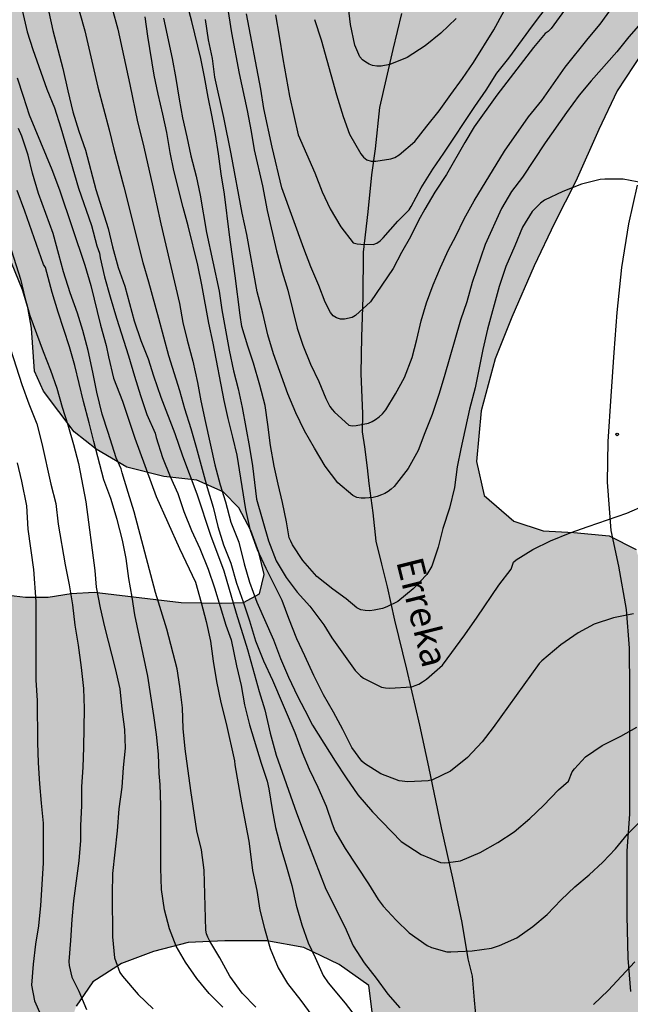
# Model space of a CAD drawing. Units: millimetres. Extents: x 580294 to 580646, y 4793540 to 4793791.
# Drawn here: x 580430 to 580464, y 4793579 to 4793634 of the extents above; entities that cross this region are included whole.
import ezdxf

# ---------------------------------------------------------------- set-up
doc = ezdxf.new("R2010")
doc.units = ezdxf.units.MM
for name, color, linetype in [('020104', 34, 'Continuous'), ('020204', 9, 'Continuous'), ('050103', 4, 'Continuous'), ('050304', 5, 'Continuous'), ('070104', 3, 'Continuous'), ('100106', 63, 'Continuous'), ('990504', 63, 'Continuous')]:
    doc.layers.add(name, color=color, linetype=linetype)
doc.layers.add('020105', color=24, linetype='Continuous', lineweight=30)
doc.styles.add('ARIALI', font='ARIALI.TTF', dxfattribs={"height": 1})

# ---------------------------------------------------------------- blocks, each defined once
blk = doc.blocks.new('COTAPU')
blk.add_circle((0, 0), 0.075)

msp = doc.modelspace()

# ---------------------------------------------------------------- hatches: boundary and pattern name
at = {"layer": '990504'}
msp.add_hatch(color=256, dxfattribs=at).paths.add_polyline_path([(580561.288, 4793641.637), (580559.066, 4793641.673), (580556.2, 4793641.326), (580553.919, 4793641.266), (580548.833, 4793641.389), (580547.172, 4793641.732), (580545.462, 4793643.157), (580545.397, 4793645.426), (580546.785, 4793647.99), (580548.605, 4793649.648), (580551.245, 4793650.865), (580553.596, 4793651.376), (580559.73, 4793651.468), (580562.812, 4793652.118), (580564.582, 4793654.491), (580566.17, 4793657.131), (580566.762, 4793659.984), (580566.782, 4793663.335), (580566.628, 4793666.42), (580565.739, 4793672.029), (580565.381, 4793674.799), (580564.425, 4793679.924), (580563.262, 4793684.926), (580562.496, 4793687.555), (580561.121, 4793690.192), (580559.934, 4793692.135), (580558.279, 4793694.289), (580556.258, 4793696.519), (580554.161, 4793699.208), (580552.268, 4793701.108), (580550.228, 4793703.625), (580548.222, 4793705.584), (580546.131, 4793707.752), (580544.21, 4793709.438), (580542.375, 4793711.414), (580540.492, 4793712.812), (580538.691, 4793714.007), (580537.074, 4793714.968), (580535.2, 4793715.512), (580532.879, 4793714.98), (580530.773, 4793714.083), (580528.929, 4793713.657), (580526.263, 4793714.853), (580523.725, 4793716.599), (580521.841, 4793718.782), (580519.974, 4793721.075), (580518.425, 4793723.69), (580516.849, 4793726.677), (580515.657, 4793729.429), (580515.048, 4793732), (580514.739, 4793735.301), (580514.682, 4793740.719), (580514.702, 4793743.628), (580514.593, 4793746.246), (580514.336, 4793748.745), (580513.948, 4793751.565), (580513.349, 4793754.363), (580512.364, 4793756.827), (580510.817, 4793759.564), (580508.925, 4793761.783), (580506.938, 4793763.545), (580506.128, 4793763.746), (580504.73, 4793763.651), (580503.276, 4793763.23), (580501.676, 4793762.202), (580500.742, 4793760.552), (580500.421, 4793758.686), (580500.44, 4793756.119), (580500.622, 4793753.29), (580501.234, 4793748.298), (580501.344, 4793746.21), (580501.218, 4793743.673), (580501.209, 4793741.28), (580501.311, 4793738.667), (580501.461, 4793736.402), (580501.698, 4793734.445), (580502.182, 4793732.261), (580502.864, 4793730.413), (580503.515, 4793728.867), (580504.321, 4793727.601), (580504.896, 4793725.998), (580505.096, 4793724.21), (580505.165, 4793722.673), (580504.511, 4793720.529), (580504.618, 4793719.404), (580504.856, 4793718.206), (580505.187, 4793716.94), (580505.687, 4793715.913), (580505.767, 4793714.597), (580505.278, 4793713.104), (580504.597, 4793711.577), (580503.999, 4793709.984), (580502.803, 4793708.383), (580501.227, 4793706.859), (580499.457, 4793705.612), (580495.844, 4793703.739), (580493.962, 4793703.123), (580491.957, 4793703.176), (580490.344, 4793704.397), (580489.535, 4793706.117), (580489.841, 4793708.191), (580491.354, 4793710.312), (580493.184, 4793712.479), (580494.485, 4793714.449), (580495.659, 4793716.785), (580496.714, 4793721.063), (580497.424, 4793723.195), (580497.808, 4793724.88), (580497.754, 4793726.972), (580497.308, 4793728.995), (580496.257, 4793731.119), (580494.988, 4793732.384), (580493.276, 4793733.986), (580491.689, 4793736.171), (580491.377, 4793738.444), (580491.49, 4793740.995), (580490.134, 4793743.774), (580488.366, 4793745.582), (580485.891, 4793747.662), (580483.539, 4793749.385), (580481.569, 4793750.971), (580479.297, 4793752.438), (580476.149, 4793754.33), (580473.238, 4793756.187), (580470.28, 4793757.51), (580468.112, 4793758.852), (580465.757, 4793760.633), (580463.632, 4793762.769), (580461.622, 4793765.237), (580459.868, 4793768.078), (580458.583, 4793770.657), (580457.479, 4793772.75), (580455.377, 4793777.665), (580454.668, 4793780.183), (580454.09, 4793783.12), (580453.908, 4793785.123), (580454.2, 4793787.82), (580456.037, 4793789.544), (580458.085, 4793790.202), (580460.188, 4793790.16), (580462.526, 4793789.75), (580464.849, 4793789.116), (580466.494, 4793788.612), (580468.037, 4793788.214), (580469.657, 4793787.634), (580471.488, 4793786.711), (580473.787, 4793785.331), (580475.638, 4793784.484), (580479.158, 4793782.789), (580480.93, 4793782.345), (580483.593, 4793782.308), (580485.233, 4793782.466), (580487.215, 4793783.021), (580488.906, 4793784.313), (580490.054, 4793786.085), (580491.102, 4793787.924), (580491.875, 4793790.277), (580331.01, 4793790.28), (580330.261, 4793789.409), (580329.345, 4793787.973), (580327.973, 4793785.348), (580327.552, 4793784.224), (580327.356, 4793782.847), (580327.446, 4793781.671), (580328.286, 4793780.64), (580329.362, 4793780.069), (580330.418, 4793779.768), (580331.852, 4793779.708), (580334.172, 4793779.74), (580335.135, 4793779.802), (580338.399, 4793780.083), (580339.829, 4793780.251), (580340.876, 4793780.275), (580341.745, 4793780.058), (580342.258, 4793779.281), (580342.233, 4793778.14), (580341.979, 4793776.049), (580341.957, 4793775.07), (580342.097, 4793773.019), (580342.944, 4793772.079), (580344.157, 4793771.991), (580345.093, 4793772.721), (580345.678, 4793773.872), (580346.155, 4793775.181), (580346.721, 4793776.194), (580347.817, 4793776.978), (580349.252, 4793777.395), (580350.625, 4793777.373), (580352.179, 4793776.975), (580353.57, 4793776.487), (580354.835, 4793775.638), (580356.118, 4793774.528), (580357.192, 4793773.464), (580358.27, 4793772.199), (580360.255, 4793770.306), (580361.123, 4793769.671), (580362.641, 4793768.038), (580363.996, 4793766.744), (580365.426, 4793765.499), (580366.889, 4793764.124), (580369.693, 4793761.328), (580371.056, 4793759.821), (580375.022, 4793755.692), (580376.423, 4793754.651), (580377.633, 4793753.829), (580378.095, 4793753.273), (580379.537, 4793752.494), (580381.104, 4793751.403), (580383.544, 4793749.488), (580384.902, 4793748.03), (580386.013, 4793746.38), (580386.748, 4793744.919), (580387.303, 4793742.937), (580387.341, 4793741.194), (580386.556, 4793739.349), (580385.746, 4793737.661), (580385.2, 4793736.136), (580385.569, 4793734.258), (580386.748, 4793732.806), (580388.073, 4793732.041), (580389.163, 4793731.167), (580389.393, 4793729.584), (580389.126, 4793727.825), (580388.763, 4793726.131), (580388.445, 4793724.901), (580388.323, 4793723.283), (580388.643, 4793721.764), (580389.371, 4793721.029), (580390.229, 4793720.636), (580391.587, 4793720.31), (580393.411, 4793720.219), (580394.663, 4793720.28), (580395.372, 4793720.435), (580395.733, 4793720.842), (580396.112, 4793721.149), (580396.737, 4793722.427), (580397.035, 4793724.333), (580397.183, 4793725.962), (580397.253, 4793729.901), (580397.079, 4793735.771), (580396.971, 4793737.437), (580396.91, 4793739.587), (580396.773, 4793741.416), (580396.598, 4793745.182), (580396.447, 4793746.339), (580396.196, 4793747.455), (580395.863, 4793748.596), (580395.232, 4793750.12), (580394.411, 4793751.895), (580393.568, 4793753.49), (580392.523, 4793754.876), (580391.327, 4793756.193), (580389.758, 4793757.535), (580388.228, 4793758.492), (580386.276, 4793759.417), (580379.199, 4793761.965), (580378.073, 4793762.589), (580377.328, 4793763.292), (580376.947, 4793764.168), (580376.958, 4793765.341), (580377.274, 4793765.96), (580377.863, 4793766.595), (580378.821, 4793767.103), (580379.841, 4793767.414), (580381.244, 4793767.512), (580382.732, 4793767.514), (580384.254, 4793767.343), (580390.45, 4793765.579), (580391.45, 4793765.421), (580392.548, 4793765.358), (580393.741, 4793765.341), (580399.117, 4793765.399), (580400.309, 4793765.376), (580401.307, 4793765.254), (580403.647, 4793764.455), (580405.055, 4793763.701), (580406.249, 4793762.874), (580407.557, 4793761.81), (580408.671, 4793760.688), (580410.581, 4793757.485), (580412.134, 4793754.369), (580413.096, 4793752.715), (580413.703, 4793751.907), (580415.023, 4793750.72), (580417.475, 4793748.885), (580418.324, 4793747.991), (580418.491, 4793747.468), (580418.524, 4793745.955), (580418.468, 4793741.66), (580418.259, 4793739.301), (580418.044, 4793736.993), (580417.735, 4793734.681), (580417.278, 4793732.926), (580416.727, 4793730.432), (580415.683, 4793726.712), (580415.112, 4793725.104), (580414.164, 4793721.092), (580413.443, 4793719.124), (580412.421, 4793717.43), (580411.383, 4793715.877), (580409.676, 4793712.968), (580408.998, 4793711.378), (580408.341, 4793709.587), (580407.906, 4793707.995), (580407.672, 4793706.24), (580407.711, 4793704.594), (580408.334, 4793702.813), (580409.64, 4793701.905), (580410.866, 4793701.904), (580412.258, 4793702.307), (580414.611, 4793704.075), (580415.462, 4793704.494), (580417.246, 4793705.099), (580418.706, 4793705.44), (580420.591, 4793705.367), (580422.074, 4793704.952), (580423.154, 4793704.14), (580424.131, 4793702.847), (580424.341, 4793701.542), (580423.878, 4793700.285), (580422.957, 4793698.855), (580422.221, 4793697.944), (580421.375, 4793696.668), (580420.681, 4793695.199), (580420.133, 4793693.825), (580419.843, 4793692.742), (580419.621, 4793691.127), (580419.489, 4793689.517), (580419.582, 4793687.672), (580419.765, 4793686.148), (580420.011, 4793685.2), (580420.672, 4793684.418), (580421.593, 4793684.12), (580422.813, 4793683.984), (580426.047, 4793683.873), (580427.522, 4793683.716), (580429.067, 4793683.439), (580430.372, 4793682.888), (580431.779, 4793682.419), (580434.376, 4793681.428), (580435.743, 4793680.803), (580438.106, 4793679.403), (580439.088, 4793678.595), (580439.712, 4793677.441), (580440.272, 4793676.025), (580440.581, 4793674.506), (580440.622, 4793672.937), (580440.563, 4793669.588), (580440.202, 4793665.829), (580439.989, 4793664.479), (580439.714, 4793661.39), (580439.444, 4793659.372), (580439.172, 4793657.718), (580438.84, 4793656.271), (580438.602, 4793654.983), (580437.616, 4793648.789), (580436.896, 4793645.719), (580436.142, 4793644.682), (580435.014, 4793644.422), (580432.585, 4793644.472), (580431.446, 4793644.771), (580430.36, 4793645.109), (580429.33, 4793645.296), (580428.004, 4793645.407), (580426.796, 4793645.326), (580425.863, 4793645.088), (580423.804, 4793643.916), (580422.992, 4793643.193), (580420.681, 4793640.63), (580419.938, 4793639.9), (580419.178, 4793639.307), (580417.224, 4793638.006), (580416.216, 4793637.516), (580414.883, 4793636.967), (580414.005, 4793636.534), (580413.256, 4793636.109), (580412.557, 4793635.655), (580411.674, 4793634.947), (580410.791, 4793634.02), (580410.13, 4793633.22), (580409.793, 4793632.201), (580410.067, 4793631.178), (580410.912, 4793630.317), (580411.867, 4793629.846), (580412.988, 4793629.692), (580414.062, 4793629.734), (580415.034, 4793630.005), (580416.324, 4793630.301), (580417.452, 4793630.632), (580418.452, 4793631.055), (580419.346, 4793631.486), (580420.393, 4793631.868), (580421.477, 4793632.179), (580422.328, 4793632.229), (580423.042, 4793631.875), (580423.47, 4793631.146), (580423.86, 4793630.1), (580424.363, 4793629.039), (580425.152, 4793628.159), (580426.47, 4793626.989), (580427.111, 4793626.256), (580427.781, 4793625.311), (580428.257, 4793624.293), (580428.967, 4793621.604), (580429.507, 4793620.138), (580430.123, 4793618.64), (580430.42, 4793617.648), (580430.613, 4793616.498), (580430.785, 4793614.088), (580431.283, 4793612.976), (580432.996, 4793610.697), (580434.237, 4793609.727), (580435.95, 4793608.732), (580438.006, 4793608.217), (580439.857, 4793608.006), (580441.333, 4793607.359), (580442.196, 4793606.459), (580442.869, 4793605.192), (580443.32, 4793603.975), (580443.613, 4793602.731), (580443.364, 4793601.655), (580442.464, 4793601.178), (580441.259, 4793601.143), (580438.974, 4793601.179), (580434.112, 4793601.747), (580432.827, 4793601.678), (580431.549, 4793601.478), (580430.29, 4793601.48), (580429.324, 4793601.59), (580428.284, 4793602.145), (580426.423, 4793603.623), (580425.207, 4793604.242), (580424.005, 4793604.453), (580422.379, 4793604.402), (580421.518, 4793604.127), (580420.739, 4793603.591), (580420.274, 4793602.796), (580419.908, 4793601.775), (580419.625, 4793600.485), (580419.486, 4793599.004), (580419.247, 4793597.211), (580418.931, 4793592.668), (580418.349, 4793586.854), (580418.299, 4793585.044), (580418.305, 4793583.206), (580418.631, 4793581.019), (580419.171, 4793579.497), (580419.929, 4793577.619), (580420.801, 4793576.05), (580421.939, 4793574.6), (580422.917, 4793573.601), (580424.005, 4793572.618), (580425.391, 4793571.224), (580427.076, 4793569.779), (580428.759, 4793568.519), (580430.43, 4793567.623), (580432.384, 4793567.528), (580433.903, 4793568.054), (580434.426, 4793569.272), (580433.996, 4793570.579), (580433.015, 4793572.088), (580432.378, 4793573.695), (580432.449, 4793575.761), (580432.575, 4793577.049), (580433.118, 4793578.633), (580434.051, 4793579.987), (580435.638, 4793581.011), (580437.442, 4793581.681), (580439.37, 4793582.189), (580441.42, 4793582.278), (580443.774, 4793582.285), (580445.828, 4793581.901), (580447.814, 4793580.951), (580449.468, 4793579.781), (580449.654, 4793578.321), (580448.92, 4793576.771), (580448.438, 4793575.398), (580448.649, 4793574.044), (580449.404, 4793572.668), (580450.611, 4793571.333), (580452.284, 4793569.95), (580453.893, 4793568.744), (580455.358, 4793567.809), (580458.901, 4793565.746), (580460.336, 4793564.782), (580461.687, 4793564.211), (580463.737, 4793564.34), (580465.312, 4793564.885), (580466.877, 4793566.052), (580467.671, 4793567.764), (580467.764, 4793569.257), (580467.421, 4793573.062), (580467.485, 4793578.206), (580466.892, 4793580.272), (580466.072, 4793582.21), (580465.276, 4793584.647), (580464.91, 4793587.311), (580464.934, 4793589.658), (580465.027, 4793592.749), (580465.206, 4793595.119), (580464.98, 4793602.237), (580464.405, 4793604.129), (580462.89, 4793604.889), (580460.928, 4793605.086), (580459.205, 4793605.173), (580457.573, 4793605.714), (580455.915, 4793607.149), (580455.488, 4793609.043), (580455.737, 4793611.877), (580456.525, 4793614.787), (580457.462, 4793617.108), (580458.699, 4793619.969), (580459.838, 4793622.351), (580461.03, 4793624.7), (580462.321, 4793627.595), (580463.35, 4793629.749), (580464.731, 4793631.873), (580466.352, 4793633.331), (580468.29, 4793634.626), (580470.285, 4793635.717), (580472.15, 4793636.618), (580474.077, 4793638.286), (580474.875, 4793640.669), (580474.76, 4793643.061), (580474.225, 4793645.175), (580472.933, 4793647.737), (580471.657, 4793648.948), (580470.616, 4793650.662), (580471.179, 4793652.409), (580472.626, 4793654.003), (580474.397, 4793656.157), (580477.619, 4793661.337), (580478.651, 4793664.22), (580479.576, 4793667.388), (580480.437, 4793669.726), (580481.752, 4793672.192), (580483.155, 4793674.241), (580484.393, 4793676.467), (580487.001, 4793681.698), (580488.088, 4793684.293), (580488.996, 4793686.641), (580491.251, 4793691.272), (580492.503, 4793692.927), (580493.905, 4793694.51), (580495.481, 4793695.586), (580497.504, 4793696.639), (580499.578, 4793697.297), (580501.757, 4793697.387), (580503.993, 4793697.238), (580505.915, 4793696.899), (580507.997, 4793696.198), (580509.96, 4793694.876), (580511.739, 4793693.375), (580513.31, 4793691.98), (580514.743, 4793690.341), (580517.196, 4793686.549), (580519.265, 4793683.143), (580520.164, 4793681.126), (580521.19, 4793679.189), (580522.35, 4793677.779), (580523.616, 4793676.528), (580525.284, 4793675.217), (580530.524, 4793672.037), (580531.773, 4793670.831), (580532.956, 4793669.329), (580533.406, 4793667.859), (580532.884, 4793666.322), (580532.084, 4793664.473), (580531.34, 4793662.876), (580530.706, 4793661.079), (580529.935, 4793659.103), (580529.263, 4793656.579), (580528.774, 4793654.555), (580528.003, 4793649.604), (580527.885, 4793645.035), (580527.669, 4793643.071), (580527.417, 4793640.694), (580527.324, 4793638.314), (580527.346, 4793635.836), (580527.53, 4793633.664), (580527.81, 4793631.797), (580528.225, 4793629.53), (580528.517, 4793627.326), (580528.677, 4793625.174), (580528.691, 4793623.129), (580528.321, 4793620.605), (580527.632, 4793618.503), (580526.285, 4793613.477), (580525.494, 4793611.164), (580525.124, 4793608.68), (580525.337, 4793604.301), (580525.922, 4793600.481), (580526.065, 4793598.66), (580526.02, 4793596.568), (580525.596, 4793594.493), (580524.828, 4793592.689), (580524.04, 4793591.075), (580522.862, 4793588.996), (580520.832, 4793586.172), (580519.7, 4793584.705), (580517.892, 4793582.99), (580515.828, 4793581.789), (580513.808, 4793580.99), (580511.748, 4793579.991), (580509.684, 4793578.312), (580507.897, 4793576.417), (580506.625, 4793574.505), (580505.71, 4793572.073), (580505.27, 4793570.14), (580505.398, 4793568.006), (580506.188, 4793566.173), (580507.228, 4793565.688), (580508.943, 4793565.907), (580510.919, 4793566.412), (580512.505, 4793567.618), (580514.156, 4793568.728), (580515.759, 4793569.996), (580515.918, 4793571.718), (580514.825, 4793573.487), (580513.942, 4793575.598), (580514.865, 4793577.143), (580516.574, 4793578.533), (580518.734, 4793579.604), (580520.357, 4793580.053), (580522.677, 4793580.173), (580524.953, 4793580.101), (580527.487, 4793579.948), (580529.879, 4793579.943), (580532.227, 4793580.245), (580534.497, 4793581.664), (580536.428, 4793583.957), (580537.74, 4793586.22), (580538.473, 4793588.336), (580539.51, 4793590.545), (580540.852, 4793592.461), (580543.158, 4793593.927), (580545.736, 4793595.299), (580547.88, 4793596.755), (580549.723, 4793599.039), (580550.832, 4793600.942), (580549.653, 4793602.543), (580547.626, 4793602.51), (580545.844, 4793601.917), (580544.004, 4793601.537), (580542.446, 4793602.358), (580542.846, 4793604.253), (580544.747, 4793605.671), (580547.136, 4793606.315), (580549.752, 4793607.086), (580551.972, 4793608.374), (580552.351, 4793610.399), (580551.518, 4793612.005), (580549.868, 4793613.399), (580547.899, 4793614.435), (580546.328, 4793616.013), (580547.542, 4793617.47), (580550.094, 4793618.887), (580551.768, 4793619.961), (580552.095, 4793621.881), (580552.05, 4793624.34), (580552.155, 4793626.232), (580552.087, 4793631.423), (580552.234, 4793633.083), (580553.436, 4793634.905), (580556.202, 4793635.68), (580558.839, 4793635.808), (580560.764, 4793636.103), (580562.616, 4793637.299), (580563.014, 4793639.756)])

# ---------------------------------------------------------------- linework, layer by layer
at = {"layer": '020104', "flags": 128}
for points, elevation in [([(580441.281, 4793636.214), (580441.785, 4793632.979), (580442.214, 4793630.711), (580442.667, 4793628.651), (580442.894, 4793627.482), (580443.057, 4793626.459), (580443.519, 4793624.44), (580443.781, 4793623.063), (580444.303, 4793620.806), (580444.622, 4793619.641), (580444.933, 4793618.606), (580445.462, 4793616.489), (580445.779, 4793615.537), (580446.202, 4793614.475), (580446.678, 4793613.521), (580447.071, 4793612.565), (580447.29, 4793612.128), (580447.419, 4793611.956), (580447.556, 4793611.808), (580448.342, 4793611.076), (580448.539, 4793611.041), (580448.751, 4793611.056), (580449.448, 4793611.188), (580449.647, 4793611.276), (580449.845, 4793611.388), (580450.045, 4793611.535), (580450.236, 4793611.716), (580450.417, 4793611.933), (580450.959, 4793612.833), (580451.463, 4793613.745), (580451.884, 4793614.854), (580452.145, 4793615.855), (580452.384, 4793616.898), (580452.689, 4793617.904), (580453.065, 4793618.912), (580453.469, 4793619.888), (580453.909, 4793620.859), (580454.328, 4793621.638), (580454.784, 4793622.6), (580455.359, 4793623.61), (580457.039, 4793626.377), (580458.393, 4793628.286), (580459.135, 4793629.21), (580460.436, 4793631.062), (580461.726, 4793632.676), (580462.383, 4793633.47), (580463.022, 4793634.339)], 98), ([(580433.003, 4793635.221), (580433.602, 4793633.102), (580434.321, 4793629.943), (580434.959, 4793627.574), (580435.217, 4793626.486), (580435.785, 4793624.378), (580436.835, 4793620.159), (580437.152, 4793619.081), (580437.719, 4793617.045), (580438.267, 4793614.972), (580438.879, 4793613.018), (580439.161, 4793612), (580439.511, 4793610.89), (580439.82, 4793609.843), (580440.435, 4793607.594), (580440.775, 4793606.5), (580441.032, 4793605.422), (580441.344, 4793604.385), (580441.752, 4793603.376), (580442.064, 4793602.246), (580442.448, 4793601.204), (580442.804, 4793600.149), (580443.139, 4793599.036), (580443.579, 4793597.925), (580444.091, 4793596.844), (580445.339, 4793593.92), (580445.746, 4793592.797), (580446.132, 4793591.858), (580446.618, 4793590.858), (580447.086, 4793589.799), (580447.408, 4793588.819), (580447.562, 4793588.424), (580448.152, 4793587.443), (580449.454, 4793585.473), (580449.987, 4793584.593), (580450.264, 4793584.222), (580450.998, 4793583.44), (580451.711, 4793582.721), (580452.719, 4793582.013), (580452.959, 4793581.912), (580453.82, 4793581.673), (580454.046, 4793581.667), (580455.244, 4793581.72), (580456.312, 4793581.877), (580456.761, 4793582.021), (580457.738, 4793582.451), (580458.632, 4793583.074), (580459.422, 4793583.747), (580460.214, 4793584.568), (580460.974, 4793585.292), (580461.773, 4793585.965), (580462.533, 4793586.669), (580463.256, 4793587.412), (580463.917, 4793588.235), (580465.244, 4793589.571)], 104), ([(580444.245, 4793633.987), (580444.465, 4793632.79), (580444.657, 4793631.538), (580445.033, 4793629.445), (580445.519, 4793627.281), (580446.455, 4793625.173), (580446.864, 4793624.106), (580447.3, 4793623.159), (580447.907, 4793622.146), (580448.588, 4793621.25), (580448.805, 4793621.196), (580449.016, 4793621.178), (580449.715, 4793621.17), (580449.906, 4793621.247), (580450.091, 4793621.371), (580450.271, 4793621.54), (580451.081, 4793622.47), (580451.714, 4793623.095), (580451.835, 4793623.283), (580452.386, 4793624.335), (580453.05, 4793625.368), (580453.665, 4793626.27), (580455.385, 4793628.875), (580456.02, 4793629.776), (580456.622, 4793630.724), (580457.287, 4793631.563), (580458.608, 4793633.379), (580459.951, 4793635.166)], 96), ([(580430.091, 4793634.254), (580430.382, 4793633.038), (580430.696, 4793632.057), (580431.474, 4793629.844), (580431.9, 4793628.802), (580432.253, 4793627.678), (580433.237, 4793624.316), (580433.967, 4793622.225), (580434.271, 4793621.098), (580434.414, 4793620.679), (580434.452, 4793620.427), (580434.695, 4793619.352), (580435.009, 4793618.244), (580435.364, 4793617.046), (580436.029, 4793614.951), (580436.366, 4793613.808), (580436.709, 4793612.728), (580437.069, 4793611.666), (580437.527, 4793610.622), (580437.579, 4793610.387), (580437.943, 4793609.275), (580438.374, 4793608.208), (580438.801, 4793607.257), (580439.132, 4793606.255), (580439.553, 4793605.203), (580440.021, 4793604.188), (580440.484, 4793603.035), (580440.836, 4793601.988), (580441.476, 4793599.916), (580441.767, 4793599.091), (580442.077, 4793597.631), (580442.326, 4793596.543), (580442.525, 4793595.453), (580442.807, 4793594.334), (580443.447, 4793592.204), (580443.79, 4793591.188), (580443.883, 4793590.76), (580444.07, 4793589.611), (580444.258, 4793588.607), (580444.558, 4793587.467), (580444.873, 4793586.414), (580445.161, 4793585.369), (580445.41, 4793584.267), (580445.73, 4793583.167), (580446.078, 4793582.168), (580446.47, 4793581.359), (580446.916, 4793580.354), (580447.186, 4793579.94), (580448.135, 4793578.803), (580448.759, 4793577.998)], 106), ([(580435.13, 4793634.351), (580435.448, 4793633.189), (580436.113, 4793630.108), (580436.541, 4793628.008), (580436.833, 4793626.837), (580437.355, 4793624.556), (580437.839, 4793622.311), (580438.885, 4793617.868), (580439.08, 4793616.808), (580439.314, 4793615.823), (580439.637, 4793614.651), (580439.891, 4793613.46), (580440.085, 4793612.431), (580440.335, 4793611.223), (580440.857, 4793608.862), (580441.156, 4793607.752), (580441.455, 4793606.79), (580441.763, 4793605.667), (580442.196, 4793604.538), (580442.493, 4793603.331), (580442.806, 4793602.311), (580443.217, 4793601.196), (580444.137, 4793599.082), (580444.534, 4793598.045), (580444.971, 4793597.003), (580445.474, 4793595.945), (580445.899, 4793595.157), (580446.314, 4793594.322), (580447.58, 4793592.306), (580448.192, 4793591.378), (580448.858, 4793590.425), (580449.674, 4793589.49), (580451.281, 4793587.831), (580452.391, 4793587.101), (580453.474, 4793586.657), (580453.675, 4793586.646), (580453.892, 4793586.657), (580454.58, 4793586.745), (580455.695, 4793587.216), (580456.667, 4793587.778), (580457.584, 4793588.367), (580458.465, 4793589.104), (580459.224, 4793589.832), (580460.066, 4793590.706), (580460.614, 4793591.19), (580460.83, 4793591.718), (580460.952, 4793591.877), (580461.576, 4793592.557), (580462.503, 4793593.185), (580463.546, 4793593.706), (580464.446, 4793594.207)], 103), ([(580460.399, 4793634.242), (580459.653, 4793633.235), (580459.488, 4793633.056), (580459.318, 4793632.95), (580458.667, 4793632.158), (580456.618, 4793629.506), (580455.351, 4793627.731), (580454.825, 4793626.868), (580453.799, 4793625.072), (580453.153, 4793624.081), (580452.587, 4793623.139), (580452.243, 4793622.502), (580451.787, 4793621.594), (580451.286, 4793620.724), (580450.818, 4793619.816), (580449.563, 4793617.955), (580448.721, 4793617.194), (580448.541, 4793617.084), (580448.112, 4793616.995), (580447.887, 4793616.998), (580447.661, 4793617.064), (580447.482, 4793617.189), (580447.321, 4793617.367), (580447.033, 4793617.94), (580446.677, 4793618.875), (580446.227, 4793619.91), (580445.836, 4793620.945), (580444.613, 4793624.321), (580444.064, 4793626.598), (580443.601, 4793628.764), (580443.427, 4793629.845), (580442.633, 4793634.04)], 97), ([(580454.341, 4793633.794), (580453.494, 4793632.971), (580452.617, 4793632.261), (580451.608, 4793631.605), (580450.636, 4793631.211), (580450.146, 4793631.132), (580449.92, 4793631.124), (580449.677, 4793631.154), (580449.484, 4793631.238), (580449.296, 4793631.349), (580449.119, 4793631.485), (580448.964, 4793631.65), (580448.688, 4793632.288), (580448.446, 4793633.441), (580448.311, 4793634.557)], 94), ([(580464.26, 4793600.536), (580463.128, 4793600.324), (580462.065, 4793599.962), (580461.157, 4793599.473), (580460.198, 4793598.816), (580459.141, 4793597.924), (580458.98, 4793597.765), (580456.417, 4793594.193), (580455.796, 4793593.389), (580454.976, 4793592.512), (580454.032, 4793591.751), (580453.022, 4793591.28), (580452.774, 4793591.209), (580451.642, 4793591.158), (580451.155, 4793591.215), (580450.144, 4793591.606), (580449.23, 4793592.176), (580449.068, 4793592.32), (580448.52, 4793593.069), (580448.015, 4793594.08), (580447.5, 4793595.049), (580446.928, 4793596.013), (580446.4, 4793597.093), (580445.895, 4793598.193), (580445.435, 4793599.148), (580444.995, 4793600.279), (580444.627, 4793601.292), (580443.723, 4793603.078), (580443.243, 4793604.121), (580442.862, 4793605.196), (580442.591, 4793606.358), (580442.103, 4793609.399), (580441.876, 4793610.408), (580441.606, 4793611.448), (580441.377, 4793612.451), (580440.767, 4793615.662), (580440.528, 4793616.763), (580440.134, 4793618.913), (580439.918, 4793620.003), (580439.367, 4793622.2), (580439.083, 4793623.24), (580438.573, 4793625.296), (580438.357, 4793626.311), (580438.181, 4793627.41), (580437.963, 4793628.452), (580437.696, 4793629.555), (580437.477, 4793630.629), (580437.116, 4793632.805), (580436.965, 4793633.883)], 102), ([(580438, 4793633.801), (580438.475, 4793631.555), (580438.681, 4793630.438), (580438.863, 4793629.283), (580439.049, 4793628.23), (580439.3, 4793627.185), (580439.528, 4793626.125), (580439.82, 4793624.977), (580440.048, 4793623.929), (580440.387, 4793621.831), (580441.095, 4793618.559), (580441.249, 4793617.523), (580441.668, 4793615.263), (580441.901, 4793614.104), (580442.167, 4793613.103), (580442.389, 4793612.054), (580442.803, 4793609.837), (580442.965, 4793608.809), (580443.191, 4793606.947), (580443.855, 4793604.626), (580444.286, 4793603.503), (580444.853, 4793602.579), (580445.463, 4793601.747), (580446.167, 4793600.971), (580446.955, 4793599.934), (580447.39, 4793599.202), (580448.698, 4793597.381), (580448.999, 4793597.085), (580449.176, 4793596.957), (580450.168, 4793596.454), (580450.394, 4793596.402), (580450.629, 4793596.393), (580451.87, 4793596.464), (580452.06, 4793596.531), (580452.26, 4793596.622), (580452.468, 4793596.741), (580452.684, 4793596.891), (580453.582, 4793597.67), (580454.824, 4793599.363), (580455.523, 4793600.353), (580456.727, 4793602.151), (580457.418, 4793603.027), (580457.545, 4793603.418), (580457.7, 4793603.56), (580458.63, 4793604.141), (580459.62, 4793604.609), (580460.716, 4793605.067), (580461.713, 4793605.423), (580463.89, 4793606.163), (580464.912, 4793606.605)], 101), ([(580464.667, 4793633.525), (580463.987, 4793632.76), (580463.323, 4793631.932), (580461.893, 4793630.308), (580461.222, 4793629.505), (580460.507, 4793628.536), (580459.321, 4793626.845), (580458.053, 4793624.922), (580457.441, 4793624.121), (580456.879, 4793623.17), (580455.974, 4793621.162), (580455.239, 4793619.049), (580454.934, 4793617.959), (580454.593, 4793616.931), (580453.683, 4793613.771), (580453.369, 4793612.791), (580453.001, 4793611.671), (580452.591, 4793610.656), (580452.221, 4793609.653), (580451.669, 4793608.657), (580450.873, 4793607.66), (580450.711, 4793607.507), (580450.541, 4793607.376), (580450.362, 4793607.266), (580450.181, 4793607.178), (580449.939, 4793607.092), (580449.707, 4793607.036), (580449.256, 4793606.999), (580449.043, 4793606.999), (580448.796, 4793607.039), (580448.578, 4793607.153), (580447.743, 4793607.864), (580447.035, 4793608.781), (580446.423, 4793609.791), (580445.873, 4793610.761), (580445.38, 4793611.763), (580444.944, 4793612.832), (580444.141, 4793615.051), (580443.828, 4793616.118), (580443.552, 4793617.335), (580443.227, 4793618.525), (580442.658, 4793621.72), (580442.391, 4793622.913), (580441.777, 4793626.228), (580441.364, 4793628.254), (580440.866, 4793630.518), (580440.722, 4793631.55), (580440.513, 4793632.603), (580440.345, 4793633.735)], 99), ([(580429.814, 4793630.466), (580430.159, 4793629.448), (580430.481, 4793628.406), (580431.762, 4793625.352), (580432.18, 4793624.215), (580433.59, 4793620.006), (580433.941, 4793618.868), (580434.475, 4793616.658), (580434.782, 4793615.524), (580434.912, 4793614.892), (580435.2, 4793613.709), (580435.698, 4793612.422), (580436.389, 4793610.355), (580437.589, 4793607.084), (580438.892, 4793604.195), (580439.773, 4793602.313), (580440.101, 4793601.167), (580440.381, 4793600.108), (580440.616, 4793599.02), (580440.765, 4793597.903), (580440.952, 4793596.763), (580441.187, 4793595.593), (580441.501, 4793594.414), (580441.959, 4793592.337), (580441.984, 4793592.111), (580442.354, 4793589.994), (580442.767, 4793587.846), (580442.809, 4793587.41), (580442.971, 4793586.215), (580443.213, 4793585.093), (580443.382, 4793583.993), (580443.63, 4793582.977), (580443.962, 4793581.86), (580444.395, 4793580.771), (580444.92, 4793579.891), (580445.674, 4793578.942), (580446.285, 4793578.115)], 107), ([(580443.16, 4793578.577), (580442.381, 4793579.366), (580441.696, 4793580.316), (580441.142, 4793581.336), (580440.573, 4793582.257), (580440.467, 4793582.477), (580440.394, 4793582.674), (580440.358, 4793582.883), (580440.262, 4793586.234), (580440.108, 4793587.363), (580439.856, 4793588.417), (580439.513, 4793590.675), (580439.203, 4793593.011), (580439.097, 4793594.133), (580439.049, 4793595.289), (580438.901, 4793596.485), (580438.748, 4793597.477), (580438.183, 4793599.688), (580437.544, 4793601.739), (580436.362, 4793606.232), (580436.014, 4793607.322), (580435.683, 4793608.42), (580435.631, 4793608.647), (580435.341, 4793609.26), (580434.903, 4793610.661), (580434.557, 4793611.694), (580434.269, 4793612.91), (580434.044, 4793614.045), (580433.779, 4793615.241), (580433.482, 4793616.364), (580433.191, 4793617.324), (580432.776, 4793618.469), (580432.4, 4793619.635), (580432.15, 4793620.609), (580431.823, 4793621.786), (580431.009, 4793624.017), (580430.672, 4793625.146), (580430.425, 4793626.152), (580430.076, 4793627.216), (580429.89, 4793627.646)], 108), ([(580441.299, 4793578.585), (580440.548, 4793579.346), (580439.855, 4793580.182), (580439.222, 4793581.099), (580438.694, 4793581.988), (580438.322, 4793582.951), (580438.05, 4793584.013), (580437.874, 4793585.156), (580437.841, 4793586.348), (580437.841, 4793589.837), (580437.803, 4793591.005), (580437.756, 4793591.62), (580437.71, 4793592.699), (580437.596, 4793593.81), (580437.46, 4793594.868), (580437.111, 4793597.052), (580436.384, 4793600.487), (580436.242, 4793601.477), (580436.055, 4793602.52), (580435.904, 4793603.629), (580435.706, 4793604.663), (580435.405, 4793605.808), (580435.047, 4793606.986), (580434.665, 4793608.027), (580434.091, 4793610.162), (580433.844, 4793611.201), (580433.519, 4793612.398), (580433.047, 4793614.412), (580432.748, 4793615.448), (580432.103, 4793617.391), (580431.776, 4793618.491), (580431.401, 4793619.876), (580431.281, 4793620.041), (580430.245, 4793623.028), (580429.82, 4793624.179)], 109), ([(580429.437, 4793615.328), (580430.086, 4793613.346), (580430.465, 4793612.267), (580430.911, 4793611.144), (580431.191, 4793610.044), (580431.694, 4793607.787), (580431.975, 4793606.699), (580432.114, 4793605.548), (580432.501, 4793603.271), (580432.714, 4793602.159), (580432.902, 4793601.037), (580433.045, 4793599.902), (580433.222, 4793598.787), (580433.391, 4793597.549), (580433.523, 4793596.369), (580433.553, 4793595.248), (580433.52, 4793593.076), (580433.48, 4793591.974), (580433.414, 4793590.879), (580433.402, 4793589.84), (580433.353, 4793588.712), (580433.347, 4793587.876), (580433.259, 4793586.756), (580432.969, 4793584.515), (580432.869, 4793583.464), (580432.793, 4793582.294), (580432.695, 4793581.122), (580432.717, 4793580.9), (580432.868, 4793580.246), (580433.257, 4793579.467), (580433.696, 4793578.454)], 111), ([(580429.817, 4793608.972), (580430.057, 4793607.945), (580430.329, 4793606.576), (580430.42, 4793605.276), (580430.738, 4793603.026), (580430.854, 4793601.232), (580430.862, 4793596.839), (580430.931, 4793595.708), (580430.945, 4793593.356), (580430.99, 4793592.228), (580431.072, 4793591.056), (580431.149, 4793589.973), (580431.263, 4793588.85), (580431.277, 4793587.69), (580431.262, 4793586.612), (580431.119, 4793584.251), (580431.011, 4793583.121), (580430.842, 4793582.098), (580430.702, 4793580.981), (580430.618, 4793579.811), (580430.791, 4793578.928), (580431.137, 4793578.133)], 112)]:
    msp.add_lwpolyline(points, dxfattribs=dict(at, elevation=elevation))
at = {"layer": '020105', "flags": 128}
for points, elevation in [([(580464.852, 4793624.583), (580463.675, 4793624.812), (580462.66, 4793624.819), (580462.4, 4793624.801), (580461.358, 4793624.533), (580460.3, 4793624.131), (580459.29, 4793623.633), (580459.05, 4793623.472), (580458.586, 4793622.999), (580458.056, 4793622.139), (580457.624, 4793621.092), (580457.124, 4793619.936), (580456.748, 4793618.819), (580456.105, 4793616.437), (580455.832, 4793615.301), (580455.406, 4793613.154), (580455.091, 4793611.969), (580454.602, 4793609.748), (580454.4, 4793608.742), (580454.257, 4793607.59), (580453.974, 4793606.44), (580453.599, 4793605.308), (580453.334, 4793604.269), (580452.978, 4793603.209), (580452.709, 4793602.735), (580451.937, 4793601.928), (580451.089, 4793601.224), (580450.468, 4793600.927), (580450.231, 4793600.839), (580449.77, 4793600.74), (580449.522, 4793600.716), (580449.267, 4793600.718), (580449.021, 4793600.768), (580448.79, 4793600.87), (580448.203, 4793601.372), (580447.456, 4793601.912), (580446.568, 4793602.62), (580445.773, 4793603.522), (580445.2, 4793604.394), (580445.099, 4793604.59), (580445.019, 4793604.791), (580444.97, 4793605.006), (580444.865, 4793605.681), (580444.651, 4793606.763), (580444.397, 4793607.777), (580444.185, 4793608.78), (580443.979, 4793609.939), (580443.83, 4793611.12), (580443.668, 4793612.172), (580443.376, 4793613.315), (580443.027, 4793614.53), (580442.697, 4793615.497), (580442.377, 4793616.579), (580442.278, 4793617.224), (580442.003, 4793619.414), (580441.684, 4793621.709), (580441.409, 4793623.975), (580441.21, 4793625.114), (580441.069, 4793626.234), (580440.892, 4793627.301), (580440.697, 4793628.39), (580440.487, 4793629.392), (580440.289, 4793630.521), (580440.073, 4793631.553), (580439.567, 4793633.62), (580438.998, 4793635.809)], 100), ([(580446.434, 4793633.727), (580446.794, 4793632.592), (580447.665, 4793629.524), (580448.041, 4793628.315), (580448.394, 4793627.319), (580449.01, 4793626.224), (580449.175, 4793626.041), (580449.348, 4793625.897), (580449.594, 4793625.811), (580449.852, 4793625.827), (580450.691, 4793625.943), (580450.922, 4793626.032), (580451.152, 4793626.168), (580452.027, 4793626.924), (580452.698, 4793627.777), (580453.404, 4793628.638), (580454.04, 4793629.545), (580454.698, 4793630.431), (580455.307, 4793631.334), (580456.448, 4793633.146), (580457.032, 4793634.218)], 95), ([(580431.578, 4793634.136), (580431.803, 4793633.113), (580432.374, 4793630.985), (580432.646, 4793629.751), (580432.932, 4793628.565), (580433.256, 4793627.5), (580433.626, 4793626.433), (580434.206, 4793624.23), (580434.892, 4793622.052), (580435.134, 4793621.029), (580435.462, 4793619.886), (580435.828, 4793618.847), (580436.355, 4793616.905), (580436.733, 4793615.808), (580437.127, 4793614.784), (580437.44, 4793613.822), (580437.852, 4793612.633), (580438.628, 4793610.613), (580439.051, 4793609.358), (580439.852, 4793607.238), (580440.614, 4793604.943), (580441.368, 4793602.951), (580442.048, 4793600.575), (580442.689, 4793598.55), (580443.336, 4793596.205), (580443.649, 4793595.179), (580443.961, 4793593.877), (580444.285, 4793592.651), (580445.419, 4793589.435), (580445.79, 4793588.446), (580447.07, 4793585.175), (580448.117, 4793583.068), (580448.598, 4793582.006), (580449.196, 4793581.045), (580449.881, 4793580.195), (580450.524, 4793579.304), (580451.201, 4793578.543)], 105), ([(580429.373, 4793621.23), (580429.997, 4793619.22), (580430.251, 4793618.208), (580430.528, 4793617.194), (580431.266, 4793615.198), (580431.679, 4793614.143), (580432.035, 4793613.15), (580432.335, 4793612.083), (580432.653, 4793611.097), (580432.969, 4793609.996), (580433.237, 4793608.941), (580433.646, 4793606.791), (580434.16, 4793602.954), (580434.235, 4793602.021), (580434.461, 4793600.879), (580434.7, 4793599.806), (580435.29, 4793597.495), (580435.552, 4793596.353), (580435.667, 4793595.224), (580435.806, 4793594.078), (580435.853, 4793593.04), (580435.739, 4793591.968), (580435.661, 4793590.853), (580435.503, 4793589.653), (580435.404, 4793588.417), (580435.138, 4793586.045), (580435.12, 4793584.881), (580435.142, 4793582.511), (580435.248, 4793581.326), (580435.55, 4793580.506), (580435.693, 4793580.304), (580436.573, 4793579.286), (580437.424, 4793578.484)], 110), ([(580462.019, 4793578.724), (580462.844, 4793579.511), (580464.325, 4793581.116)], 105)]:
    msp.add_lwpolyline(points, dxfattribs=dict(at, elevation=elevation))
at = {"layer": '050103'}
msp.add_polyline3d([(580451.283, 4793634.072, 93.364), (580450.814, 4793632.054, 93.836), (580450.064, 4793628.816, 94.423), (580449.829, 4793626.516, 94.859), (580449.618, 4793625.055, 95.157), (580449.401, 4793622.984, 95.633), (580449.145, 4793620.736, 96.165), (580449.125, 4793618.232, 96.85), (580449.065, 4793616.005, 97.224), (580449.026, 4793613.955, 97.478), (580449.105, 4793611.707, 97.884), (580449.095, 4793610.696, 98.098), (580449.232, 4793609.861, 98.304), (580449.369, 4793608.7, 98.591), (580449.464, 4793607.823, 98.821), (580449.697, 4793606.187, 99.132), (580449.866, 4793604.603, 99.388), (580450.182, 4793603.315, 99.618), (580450.498, 4793602.047, 99.857), (580450.899, 4793600.189, 100.183), (580451.575, 4793597.443, 100.778), (580452.293, 4793594.318, 101.408), (580452.799, 4793591.995, 101.855), (580453.504, 4793588.587, 102.573), (580454.15, 4793585.775, 103.176), (580454.656, 4793583.301, 103.675), (580454.993, 4793581.276, 104.081), (580455.238, 4793580.304, 104.253), (580455.352, 4793578.967, 104.494), (580455.515, 4793577.174, 104.817)], dxfattribs=at)
at = {"layer": '070104'}
msp.add_polyline3d([(580464.458, 4793624.476, 99.736), (580463.967, 4793622.328, 99.935), (580463.577, 4793619.881, 100.012), (580463.327, 4793617.366, 100.019), (580463.154, 4793615.126, 100.04), (580462.986, 4793612.705, 100.043), (580462.827, 4793610.163, 100.043), (580462.774, 4793607.891, 100.336), (580462.981, 4793605.198, 100.723), (580463.415, 4793603.211, 101.257), (580463.837, 4793600.792, 101.743), (580464.009, 4793598.615, 102.121), (580464.027, 4793596.34, 102.504), (580464.031, 4793593.772, 102.86), (580464.031, 4793591.769, 103.171), (580464.031, 4793589.356, 103.653), (580463.889, 4793587.301, 104.213), (580463.887, 4793585.32, 104.566), (580463.887, 4793583.677, 104.863), (580463.944, 4793581.307, 105.412), (580464.092, 4793579.453, 106.053)], dxfattribs=at)
at = {"layer": '100106', "flags": 128}
for points in [[(580464.731, 4793631.873), (580463.35, 4793629.749), (580462.321, 4793627.595), (580461.03, 4793624.7), (580459.838, 4793622.351), (580458.699, 4793619.969), (580457.462, 4793617.108), (580456.525, 4793614.787), (580455.737, 4793611.877), (580455.488, 4793609.043), (580455.915, 4793607.149), (580457.573, 4793605.714), (580459.205, 4793605.173), (580460.928, 4793605.086), (580462.89, 4793604.889), (580464.405, 4793604.129)], [(580429.324, 4793601.59), (580430.29, 4793601.48), (580431.549, 4793601.478), (580432.827, 4793601.678), (580434.112, 4793601.747), (580438.974, 4793601.179), (580441.259, 4793601.143), (580442.464, 4793601.178), (580443.364, 4793601.655), (580443.613, 4793602.731), (580443.32, 4793603.975), (580442.869, 4793605.192), (580442.196, 4793606.459), (580441.333, 4793607.359), (580439.857, 4793608.006), (580438.006, 4793608.217), (580435.95, 4793608.732), (580434.237, 4793609.727), (580432.996, 4793610.697), (580431.283, 4793612.976), (580430.785, 4793614.088), (580430.613, 4793616.498), (580430.42, 4793617.648), (580430.123, 4793618.64), (580429.507, 4793620.138)], [(580449.654, 4793578.321), (580449.468, 4793579.781), (580447.814, 4793580.951), (580445.828, 4793581.901), (580443.774, 4793582.285), (580441.42, 4793582.278), (580439.37, 4793582.189), (580437.442, 4793581.681), (580435.638, 4793581.011), (580434.051, 4793579.987), (580433.118, 4793578.633)]]:
    msp.add_lwpolyline(points, dxfattribs=at)

# ---------------------------------------------------------------- block references
at = {"layer": '020204', "rotation": 359.9987685839998}
msp.add_blockref('COTAPU', (580463.348, 4793610.563, 100.615), dxfattribs=at)

# ---------------------------------------------------------------- texts
at = {"layer": '050304', "style": 'ARIALI'}
msp.add_text('Erreka', height=1.5, rotation=284.0348, dxfattribs=at).set_placement((580450.985, 4793603.468))

doc.saveas('drawing.dxf')
